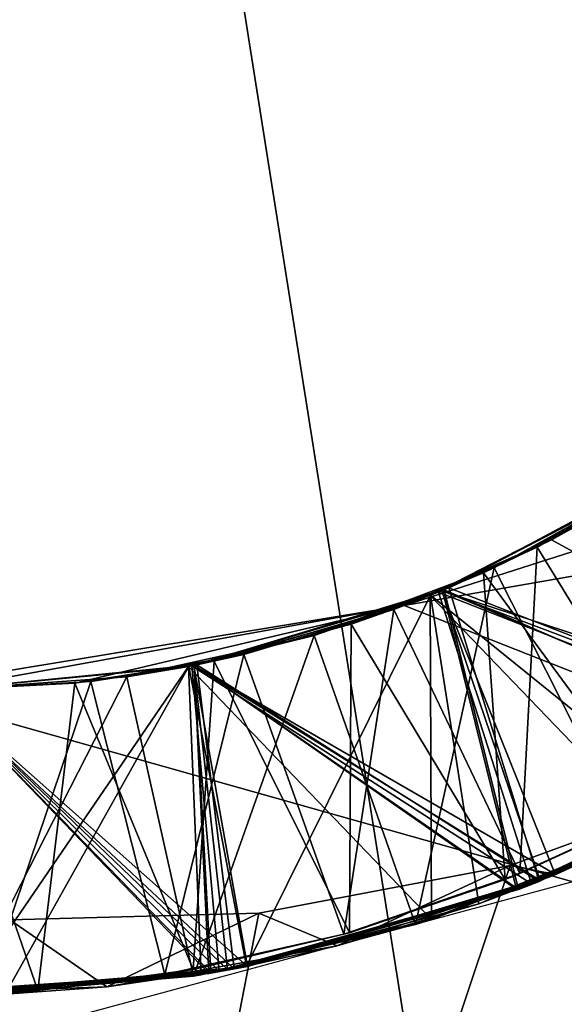
# Model space of a CAD drawing. Units: millimetres. Extents: x -179 to -16, y 2 to 52.
# Drawn here: x -41 to -41, y 42 to 43 of the extents above; entities that cross this region are included whole.
import ezdxf

# ---------------------------------------------------------------- set-up
doc = ezdxf.new("R2010")
doc.units = ezdxf.units.MM
doc.header["$LTSCALE"] = 65.185185
for name, color, linetype in [('1', 7, 'CONTINUOUS'), ('101', 7, 'CONTINUOUS'), ('102', 7, 'CONTINUOUS'), ('103', 7, 'CONTINUOUS'), ('104', 7, 'CONTINUOUS'), ('105', 7, 'CONTINUOUS'), ('110', 7, 'CONTINUOUS'), ('116', 7, 'CONTINUOUS'), ('419', 7, 'CONTINUOUS'), ('75', 7, 'CONTINUOUS'), ('79', 7, 'CONTINUOUS'), ('82', 7, 'CONTINUOUS'), ('83', 7, 'CONTINUOUS'), ('84', 7, 'CONTINUOUS'), ('85', 7, 'CONTINUOUS'), ('86', 7, 'CONTINUOUS'), ('89', 7, 'CONTINUOUS'), ('91', 7, 'CONTINUOUS'), ('92', 7, 'CONTINUOUS'), ('93', 7, 'CONTINUOUS')]:
    doc.layers.add(name, color=color, linetype=linetype)

msp = doc.modelspace()

# ---------------------------------------------------------------- linework, layer by layer
at = {"layer": '1', "linetype": 'Continuous'}
for points in [[(-38.1967, 41.6639, -54.5708), (-37.4091, 43.2306, -54.5708), (-40.71, 42.6552, -54.5708), (-38.1967, 41.6639, -54.5708)], [(-40.71, 42.6552, -54.5708), (-37.4091, 43.2306, -54.5708), (-40.5013, 42.722, -54.5708), (-40.71, 42.6552, -54.5708)], [(-41.3453, 42.5509, -54.5708), (-38.1967, 41.6639, -54.5708), (-40.71, 42.6552, -54.5708), (-41.3453, 42.5509, -54.5708)], [(-44.3783, 41.6583, -54.5708), (-38.1967, 41.6639, -54.5708), (-41.3453, 42.5509, -54.5708), (-44.3783, 41.6583, -54.5708)]]:
    msp.add_3dface(points, dxfattribs=at)
at = {"layer": '101', "linetype": 'Continuous'}
for points in [[(-40.3795, 42.8239, -55.2959), (-40.368, 42.8315, -55.3843), (-40.655, 42.677, -55.3623), (-40.3795, 42.8239, -55.2959)], [(-40.5455, 42.7274, -55.2829), (-40.3795, 42.8239, -55.2959), (-40.655, 42.677, -55.3623), (-40.5455, 42.7274, -55.2829)], [(-40.7231, 42.6504, -55.2698), (-40.5455, 42.7274, -55.2829), (-40.655, 42.677, -55.3623), (-40.7231, 42.6504, -55.2698)], [(-40.7231, 42.6504, -55.2698), (-40.655, 42.677, -55.3623), (-40.9672, 42.5819, -55.3402), (-40.7231, 42.6504, -55.2698)], [(-40.9087, 42.5946, -55.2568), (-40.7231, 42.6504, -55.2698), (-40.9672, 42.5819, -55.3402), (-40.9087, 42.5946, -55.2568)], [(-41.0983, 42.5612, -55.2437), (-40.9087, 42.5946, -55.2568), (-40.9672, 42.5819, -55.3402), (-41.0983, 42.5612, -55.2437)], [(-41.0983, 42.5612, -55.2437), (-40.9672, 42.5819, -55.3402), (-41.2898, 42.55, -55.3183), (-41.0983, 42.5612, -55.2437)], [(-41.2898, 42.55, -55.2308), (-41.0983, 42.5612, -55.2437), (-41.2898, 42.55, -55.3183), (-41.2898, 42.55, -55.2308)]]:
    msp.add_3dface(points, dxfattribs=at)
at = {"layer": '102', "linetype": 'Continuous'}
for points in [[(-40.6608, 42.6746, -55.9744), (-40.3755, 42.8265, -55.9962), (-40.3861, 42.8195, -56.0828), (-40.6608, 42.6746, -55.9744)], [(-40.6608, 42.6746, -55.9744), (-40.3861, 42.8195, -56.0828), (-40.6676, 42.6718, -56.0614), (-40.6608, 42.6746, -55.9744)], [(-40.9704, 42.5812, -55.9525), (-40.6608, 42.6746, -55.9744), (-40.6676, 42.6718, -56.0614), (-40.9704, 42.5812, -55.9525)], [(-40.9704, 42.5812, -55.9525), (-40.6676, 42.6718, -56.0614), (-40.9733, 42.5807, -56.0402), (-40.9704, 42.5812, -55.9525)], [(-41.2898, 42.55, -55.9308), (-40.9704, 42.5812, -55.9525), (-41.2898, 42.55, -56.0183), (-41.2898, 42.55, -55.9308)], [(-40.9704, 42.5812, -55.9525), (-40.9733, 42.5807, -56.0402), (-41.2898, 42.55, -56.0183), (-40.9704, 42.5812, -55.9525)]]:
    msp.add_3dface(points, dxfattribs=at)
at = {"layer": '103', "linetype": 'Continuous'}
for points in [[(-40.6637, 42.6734, -56.6742), (-40.3818, 42.8223, -56.6957), (-40.6627, 42.6738, -56.7617), (-40.6637, 42.6734, -56.6742)], [(-40.3818, 42.8223, -56.6957), (-40.3791, 42.8241, -56.7834), (-40.6627, 42.6738, -56.7617), (-40.3818, 42.8223, -56.6957)], [(-40.6637, 42.6734, -56.6742), (-40.6627, 42.6738, -56.7617), (-40.9704, 42.5812, -56.74), (-40.6637, 42.6734, -56.6742)], [(-40.9707, 42.5811, -56.6525), (-40.6637, 42.6734, -56.6742), (-40.9704, 42.5812, -56.74), (-40.9707, 42.5811, -56.6525)], [(-40.9707, 42.5811, -56.6525), (-40.9704, 42.5812, -56.74), (-41.2898, 42.55, -56.7183), (-40.9707, 42.5811, -56.6525)], [(-41.2898, 42.55, -56.6308), (-40.9707, 42.5811, -56.6525), (-41.2898, 42.55, -56.7183), (-41.2898, 42.55, -56.6308)]]:
    msp.add_3dface(points, dxfattribs=at)
at = {"layer": '104', "linetype": 'Continuous'}
for points in [[(-40.6634, 42.6735, -57.3742), (-40.38, 42.8235, -57.3959), (-40.4003, 42.8103, -57.4817), (-40.6634, 42.6735, -57.3742)], [(-40.6634, 42.6735, -57.3742), (-40.4003, 42.8103, -57.4817), (-40.6781, 42.6676, -57.4606), (-40.6634, 42.6735, -57.3742)], [(-40.9708, 42.5811, -57.3525), (-40.6781, 42.6676, -57.4606), (-40.9773, 42.5799, -57.4395), (-40.9708, 42.5811, -57.3525)], [(-40.9708, 42.5811, -57.3525), (-40.6634, 42.6735, -57.3742), (-40.6781, 42.6676, -57.4606), (-40.9708, 42.5811, -57.3525)], [(-41.2898, 42.55, -57.3308), (-40.9708, 42.5811, -57.3525), (-41.2898, 42.55, -57.4183), (-41.2898, 42.55, -57.3308)], [(-40.9708, 42.5811, -57.3525), (-40.9773, 42.5799, -57.4395), (-41.2898, 42.55, -57.4183), (-40.9708, 42.5811, -57.3525)]]:
    msp.add_3dface(points, dxfattribs=at)
at = {"layer": '105', "linetype": 'Continuous'}
for points in [[(-40.5985, 42.7018, -58.0789), (-40.3994, 42.8109, -58.1818), (-40.6774, 42.6679, -58.1607), (-40.5985, 42.7018, -58.0789)], [(-40.5985, 42.7018, -58.0789), (-40.3882, 42.8181, -58.0952), (-40.3994, 42.8109, -58.1818), (-40.5985, 42.7018, -58.0789)], [(-40.8215, 42.6179, -58.0628), (-40.5985, 42.7018, -58.0789), (-40.6774, 42.6679, -58.1607), (-40.8215, 42.6179, -58.0628)], [(-40.8215, 42.6179, -58.0628), (-40.6774, 42.6679, -58.1607), (-40.977, 42.5799, -58.1395), (-40.8215, 42.6179, -58.0628)], [(-41.0536, 42.567, -58.0468), (-40.8215, 42.6179, -58.0628), (-40.977, 42.5799, -58.1395), (-41.0536, 42.567, -58.0468)], [(-41.0536, 42.567, -58.0468), (-40.977, 42.5799, -58.1395), (-41.2898, 42.55, -58.1183), (-41.0536, 42.567, -58.0468)], [(-41.2898, 42.55, -58.0308), (-41.0536, 42.567, -58.0468), (-41.2898, 42.55, -58.1183), (-41.2898, 42.55, -58.0308)]]:
    msp.add_3dface(points, dxfattribs=at)
at = {"layer": '110', "linetype": 'Continuous'}
for points in [[(-41.2898, 45.8, -212.9708), (-41.2898, 8.6, -212.9708), (-35.5388, 9.5116, -212.9708), (-41.2898, 45.8, -212.9708)], [(-41.2898, 45.8, -212.9708), (-35.5388, 9.5116, -212.9708), (-35.5388, 44.8885, -212.9708), (-41.2898, 45.8, -212.9708)]]:
    msp.add_3dface(points, dxfattribs=at)
at = {"layer": '116', "linetype": 'Continuous'}
for points in [[(-41.2898, 47.9, -215.5708), (-38.0457, 47.6441, -215.5708), (-41.2898, 6.5, -215.5708), (-41.2898, 47.9, -215.5708)], [(-38.0457, 47.6441, -215.5708), (-34.8912, 7.514, -215.5708), (-41.2898, 6.5, -215.5708), (-38.0457, 47.6441, -215.5708)]]:
    msp.add_3dface(points, dxfattribs=at)
at = {"layer": '419', "linetype": 'Continuous'}
for points in [[(-40.231, 42.3867, -54.5708), (-39.4657, 43.1599, -54.5708), (-41.2898, 36.7, -54.5708), (-40.231, 42.3867, -54.5708)], [(-41.2898, 36.7, -54.5708), (-39.4657, 43.1599, -54.5708), (-37.6505, 35.9753, -54.5708), (-41.2898, 36.7, -54.5708)], [(-41.2898, 42.1, -54.5708), (-40.231, 42.3867, -54.5708), (-41.2898, 36.7, -54.5708), (-41.2898, 42.1, -54.5708)]]:
    msp.add_3dface(points, dxfattribs=at)
at = {"layer": '75', "linetype": 'Continuous'}
for points in [[(-39.5851, 40.5816, -58.5708), (-41.2943, 40.2, -58.5708), (-39.7292, 42.9037, -58.5708), (-39.5851, 40.5816, -58.5708)], [(-39.7292, 42.9037, -58.5708), (-41.2943, 40.2, -58.5708), (-39.9778, 42.6525, -58.5708), (-39.7292, 42.9037, -58.5708)], [(-41.2943, 40.2, -58.5708), (-40.2688, 42.4467, -58.5708), (-39.9778, 42.6525, -58.5708), (-41.2943, 40.2, -58.5708)], [(-40.5788, 42.3334, -58.5708), (-40.2688, 42.4467, -58.5708), (-41.2943, 40.2, -58.5708), (-40.5788, 42.3334, -58.5708)], [(-40.89, 42.2743, -58.5708), (-40.5788, 42.3334, -58.5708), (-41.2943, 40.2, -58.5708), (-40.89, 42.2743, -58.5708)], [(-41.1988, 42.2662, -58.5708), (-40.89, 42.2743, -58.5708), (-41.2943, 40.2, -58.5708), (-41.1988, 42.2662, -58.5708)]]:
    msp.add_3dface(points, dxfattribs=at)
at = {"layer": '79', "linetype": 'Continuous'}
for points in [[(-40.3882, 42.8181, -58.0952), (-40.5985, 42.7018, -58.0789), (-40.4283, 42.3641, -57.8609), (-40.3882, 42.8181, -58.0952)], [(-40.5985, 42.7018, -58.0789), (-40.8215, 42.6179, -58.0628), (-40.6961, 42.2602, -57.8451), (-40.5985, 42.7018, -58.0789)], [(-40.4283, 42.3641, -57.8609), (-40.5985, 42.7018, -58.0789), (-40.6961, 42.2602, -57.8451), (-40.4283, 42.3641, -57.8609)], [(-40.8215, 42.6179, -58.0628), (-41.0536, 42.567, -58.0468), (-40.9713, 42.1963, -57.8296), (-40.8215, 42.6179, -58.0628)], [(-40.6961, 42.2602, -57.8451), (-40.8215, 42.6179, -58.0628), (-40.9713, 42.1963, -57.8296), (-40.6961, 42.2602, -57.8451)], [(-41.0536, 42.567, -58.0468), (-41.2898, 42.55, -58.0308), (-41.2557, 42.1721, -57.8139), (-41.0536, 42.567, -58.0468)], [(-40.9713, 42.1963, -57.8296), (-41.0536, 42.567, -58.0468), (-41.2557, 42.1721, -57.8139), (-40.9713, 42.1963, -57.8296)], [(-40.2688, 42.4467, -58.5708), (-40.5788, 42.3334, -58.5708), (-40.5222, 42.322, -58.5553), (-40.2688, 42.4467, -58.5708)], [(-40.5788, 42.3334, -58.5708), (-40.89, 42.2743, -58.5708), (-40.793, 42.2336, -58.5396), (-40.5788, 42.3334, -58.5708)], [(-40.5222, 42.322, -58.5553), (-40.5788, 42.3334, -58.5708), (-40.793, 42.2336, -58.5396), (-40.5222, 42.322, -58.5553)], [(-40.89, 42.2743, -58.5708), (-41.1988, 42.2662, -58.5708), (-41.0786, 42.1832, -58.5237), (-40.89, 42.2743, -58.5708)], [(-40.793, 42.2336, -58.5396), (-40.89, 42.2743, -58.5708), (-41.0786, 42.1832, -58.5237), (-40.793, 42.2336, -58.5396)], [(-41.0786, 42.1832, -58.5237), (-41.1988, 42.2662, -58.5708), (-41.3686, 42.1733, -58.5077), (-41.0786, 42.1832, -58.5237)]]:
    msp.add_3dface(points, dxfattribs=at)
at = {"layer": '82', "linetype": 'Continuous'}
for points in [[(-40.3818, 42.8223, -56.6957), (-40.6637, 42.6734, -56.6742), (-40.1897, 42.4952, -56.4759), (-40.3818, 42.8223, -56.6957)], [(-40.38, 42.8235, -57.3959), (-40.6634, 42.6735, -57.3742), (-40.167, 42.511, -57.1774), (-40.38, 42.8235, -57.3959)], [(-40.3755, 42.8265, -55.9962), (-40.6608, 42.6746, -55.9744), (-40.2138, 42.4809, -55.7744), (-40.3755, 42.8265, -55.9962)], [(-40.6608, 42.6746, -55.9744), (-40.9704, 42.5812, -55.9525), (-40.5685, 42.3037, -55.7525), (-40.6608, 42.6746, -55.9744)], [(-40.2138, 42.4809, -55.7744), (-40.6608, 42.6746, -55.9744), (-40.5685, 42.3037, -55.7525), (-40.2138, 42.4809, -55.7744)], [(-40.6634, 42.6735, -57.3742), (-40.9708, 42.5811, -57.3525), (-40.5231, 42.3225, -57.1552), (-40.6634, 42.6735, -57.3742)], [(-40.6637, 42.6734, -56.6742), (-40.9707, 42.5811, -56.6525), (-40.5415, 42.3149, -56.4541), (-40.6637, 42.6734, -56.6742)], [(-40.1897, 42.4952, -56.4759), (-40.6637, 42.6734, -56.6742), (-40.5415, 42.3149, -56.4541), (-40.1897, 42.4952, -56.4759)], [(-40.167, 42.511, -57.1774), (-40.6634, 42.6735, -57.3742), (-40.5231, 42.3225, -57.1552), (-40.167, 42.511, -57.1774)], [(-40.9704, 42.5812, -55.9525), (-41.2898, 42.55, -55.9308), (-40.9495, 42.2005, -55.7308), (-40.9704, 42.5812, -55.9525)], [(-40.9707, 42.5811, -56.6525), (-41.2898, 42.55, -56.6308), (-40.929, 42.2044, -56.432), (-40.9707, 42.5811, -56.6525)], [(-40.9708, 42.5811, -57.3525), (-41.2898, 42.55, -57.3308), (-40.9042, 42.2082, -57.1333), (-40.9708, 42.5811, -57.3525)], [(-40.5231, 42.3225, -57.1552), (-40.9708, 42.5811, -57.3525), (-40.9042, 42.2082, -57.1333), (-40.5231, 42.3225, -57.1552)], [(-40.5415, 42.3149, -56.4541), (-40.9707, 42.5811, -56.6525), (-40.929, 42.2044, -56.432), (-40.5415, 42.3149, -56.4541)], [(-40.5685, 42.3037, -55.7525), (-40.9704, 42.5812, -55.9525), (-40.9495, 42.2005, -55.7308), (-40.5685, 42.3037, -55.7525)], [(-40.9495, 42.2005, -55.7308), (-41.2898, 42.55, -55.9308), (-41.3513, 42.1731, -55.7087), (-40.9495, 42.2005, -55.7308)], [(-40.929, 42.2044, -56.432), (-41.2898, 42.55, -56.6308), (-41.3268, 42.1716, -56.41), (-40.929, 42.2044, -56.432)], [(-40.9042, 42.2082, -57.1333), (-41.2898, 42.55, -57.3308), (-41.2961, 42.1717, -57.1117), (-40.9042, 42.2082, -57.1333)]]:
    msp.add_3dface(points, dxfattribs=at)
at = {"layer": '83', "linetype": 'Continuous'}
for points in [[(-40.5275, 42.7366, -54.5833), (-40.5013, 42.722, -54.5708), (-40.3564, 42.8394, -54.5963), (-40.5275, 42.7366, -54.5833)], [(-40.5455, 42.7274, -55.2829), (-40.3576, 42.4218, -55.0779), (-40.3795, 42.8239, -55.2959), (-40.5455, 42.7274, -55.2829)], [(-40.71, 42.6552, -54.5708), (-40.5013, 42.722, -54.5708), (-40.5275, 42.7366, -54.5833), (-40.71, 42.6552, -54.5708)], [(-40.7231, 42.6504, -55.2698), (-40.5669, 42.3233, -55.0631), (-40.5455, 42.7274, -55.2829), (-40.7231, 42.6504, -55.2698)], [(-40.5669, 42.3233, -55.0631), (-40.3576, 42.4218, -55.0779), (-40.5455, 42.7274, -55.2829), (-40.5669, 42.3233, -55.0631)], [(-40.9087, 42.5946, -55.2568), (-40.7847, 42.2482, -55.0466), (-40.7231, 42.6504, -55.2698), (-40.9087, 42.5946, -55.2568)], [(-40.7847, 42.2482, -55.0466), (-40.5669, 42.3233, -55.0631), (-40.7231, 42.6504, -55.2698), (-40.7847, 42.2482, -55.0466)], [(-41.0983, 42.5612, -55.2437), (-41.0067, 42.1983, -55.0297), (-40.9087, 42.5946, -55.2568), (-41.0983, 42.5612, -55.2437)], [(-41.0067, 42.1983, -55.0297), (-40.7847, 42.2482, -55.0466), (-40.9087, 42.5946, -55.2568), (-41.0067, 42.1983, -55.0297)], [(-41.2898, 42.55, -55.2308), (-41.2297, 42.1743, -55.0138), (-41.0983, 42.5612, -55.2437), (-41.2898, 42.55, -55.2308)], [(-41.2297, 42.1743, -55.0138), (-41.0067, 42.1983, -55.0297), (-41.0983, 42.5612, -55.2437), (-41.2297, 42.1743, -55.0138)]]:
    msp.add_3dface(points, dxfattribs=at)
at = {"layer": '84', "linetype": 'Continuous'}
for points in [[(-40.3576, 42.4218, -55.0779), (-40.5669, 42.3233, -55.0631), (-40.3956, 42.4019, -54.8769), (-40.3576, 42.4218, -55.0779)], [(-40.3956, 42.4019, -54.8769), (-40.5669, 42.3233, -55.0631), (-40.5849, 42.3161, -54.8669), (-40.3956, 42.4019, -54.8769)], [(-40.5669, 42.3233, -55.0631), (-40.7847, 42.2482, -55.0466), (-40.5849, 42.3161, -54.8669), (-40.5669, 42.3233, -55.0631)], [(-40.5849, 42.3161, -54.8669), (-40.7847, 42.2482, -55.0466), (-40.778, 42.2501, -54.8587), (-40.5849, 42.3161, -54.8669)], [(-40.7847, 42.2482, -55.0466), (-41.0067, 42.1983, -55.0297), (-40.9714, 42.2044, -54.8516), (-40.7847, 42.2482, -55.0466)], [(-40.778, 42.2501, -54.8587), (-40.7847, 42.2482, -55.0466), (-40.9714, 42.2044, -54.8516), (-40.778, 42.2501, -54.8587)], [(-40.9714, 42.2044, -54.8516), (-41.0067, 42.1983, -55.0297), (-41.1641, 42.1786, -54.8445), (-40.9714, 42.2044, -54.8516)], [(-41.0067, 42.1983, -55.0297), (-41.2297, 42.1743, -55.0138), (-41.1641, 42.1786, -54.8445), (-41.0067, 42.1983, -55.0297)], [(-41.1641, 42.1786, -54.8445), (-41.2297, 42.1743, -55.0138), (-41.3555, 42.1725, -54.8366), (-41.1641, 42.1786, -54.8445)]]:
    msp.add_3dface(points, dxfattribs=at)
at = {"layer": '85', "linetype": 'Continuous'}
for points in [[(-40.167, 42.511, -57.1774), (-40.5231, 42.3225, -57.1552), (-40.2113, 42.4826, -56.9995), (-40.167, 42.511, -57.1774)], [(-40.191, 42.4955, -55.6008), (-40.2138, 42.4809, -55.7744), (-40.543, 42.3136, -55.579), (-40.191, 42.4955, -55.6008)], [(-40.1897, 42.4952, -56.4759), (-40.5415, 42.3149, -56.4541), (-40.2006, 42.4883, -56.3002), (-40.1897, 42.4952, -56.4759)], [(-40.2113, 42.4826, -56.9995), (-40.5231, 42.3225, -57.1552), (-40.5709, 42.3036, -56.9775), (-40.2113, 42.4826, -56.9995)], [(-40.2138, 42.4809, -55.7744), (-40.5685, 42.3037, -55.7525), (-40.543, 42.3136, -55.579), (-40.2138, 42.4809, -55.7744)], [(-40.2006, 42.4883, -56.3002), (-40.5415, 42.3149, -56.4541), (-40.5523, 42.3106, -56.2785), (-40.2006, 42.4883, -56.3002)], [(-40.5231, 42.3225, -57.1552), (-40.9042, 42.2082, -57.1333), (-40.5709, 42.3036, -56.9775), (-40.5231, 42.3225, -57.1552)], [(-40.5523, 42.3106, -56.2785), (-40.929, 42.2044, -56.432), (-40.9395, 42.2026, -56.2564), (-40.5523, 42.3106, -56.2785)], [(-40.5415, 42.3149, -56.4541), (-40.929, 42.2044, -56.432), (-40.5523, 42.3106, -56.2785), (-40.5415, 42.3149, -56.4541)], [(-40.543, 42.3136, -55.579), (-40.5685, 42.3037, -55.7525), (-40.9208, 42.2055, -55.5574), (-40.543, 42.3136, -55.579)], [(-40.5709, 42.3036, -56.9775), (-40.9042, 42.2082, -57.1333), (-40.9523, 42.1994, -56.9557), (-40.5709, 42.3036, -56.9775)], [(-40.5685, 42.3037, -55.7525), (-40.9495, 42.2005, -55.7308), (-40.9208, 42.2055, -55.5574), (-40.5685, 42.3037, -55.7525)], [(-40.9495, 42.2005, -55.7308), (-41.3513, 42.1731, -55.7087), (-41.3206, 42.1724, -55.5353), (-40.9495, 42.2005, -55.7308)], [(-40.9523, 42.1994, -56.9557), (-41.2961, 42.1717, -57.1117), (-41.3445, 42.1725, -56.934), (-40.9523, 42.1994, -56.9557)], [(-40.9395, 42.2026, -56.2564), (-41.3268, 42.1716, -56.41), (-41.3358, 42.1718, -56.2345), (-40.9395, 42.2026, -56.2564)], [(-40.929, 42.2044, -56.432), (-41.3268, 42.1716, -56.41), (-40.9395, 42.2026, -56.2564), (-40.929, 42.2044, -56.432)], [(-40.9208, 42.2055, -55.5574), (-40.9495, 42.2005, -55.7308), (-41.3206, 42.1724, -55.5353), (-40.9208, 42.2055, -55.5574)], [(-40.9042, 42.2082, -57.1333), (-41.2961, 42.1717, -57.1117), (-40.9523, 42.1994, -56.9557), (-40.9042, 42.2082, -57.1333)]]:
    msp.add_3dface(points, dxfattribs=at)
at = {"layer": '86', "linetype": 'Continuous'}
for points in [[(-40.2688, 42.4467, -58.5708), (-40.5222, 42.322, -58.5553), (-40.3488, 42.4026, -58.3908), (-40.2688, 42.4467, -58.5708)], [(-40.3488, 42.4026, -58.3908), (-40.5222, 42.322, -58.5553), (-40.6178, 42.2859, -58.3746), (-40.3488, 42.4026, -58.3908)], [(-40.3994, 42.378, -57.6877), (-40.4283, 42.3641, -57.8609), (-40.6762, 42.2664, -57.6713), (-40.3994, 42.378, -57.6877)], [(-40.4283, 42.3641, -57.8609), (-40.6961, 42.2602, -57.8451), (-40.6762, 42.2664, -57.6713), (-40.4283, 42.3641, -57.8609)], [(-40.5222, 42.322, -58.5553), (-40.793, 42.2336, -58.5396), (-40.6178, 42.2859, -58.3746), (-40.5222, 42.322, -58.5553)], [(-40.6178, 42.2859, -58.3746), (-40.793, 42.2336, -58.5396), (-40.9054, 42.2088, -58.3583), (-40.6178, 42.2859, -58.3746)], [(-40.6961, 42.2602, -57.8451), (-40.9713, 42.1963, -57.8296), (-40.9615, 42.1979, -57.6551), (-40.6961, 42.2602, -57.8451)], [(-40.6762, 42.2664, -57.6713), (-40.6961, 42.2602, -57.8451), (-40.9615, 42.1979, -57.6551), (-40.6762, 42.2664, -57.6713)], [(-40.793, 42.2336, -58.5396), (-41.0786, 42.1832, -58.5237), (-40.9054, 42.2088, -58.3583), (-40.793, 42.2336, -58.5396)], [(-40.9054, 42.2088, -58.3583), (-41.0786, 42.1832, -58.5237), (-41.2046, 42.1739, -58.3417), (-40.9054, 42.2088, -58.3583)], [(-40.9615, 42.1979, -57.6551), (-41.2557, 42.1721, -57.8139), (-41.2561, 42.1721, -57.6389), (-40.9615, 42.1979, -57.6551)], [(-40.9713, 42.1963, -57.8296), (-41.2557, 42.1721, -57.8139), (-40.9615, 42.1979, -57.6551), (-40.9713, 42.1963, -57.8296)], [(-41.0786, 42.1832, -58.5237), (-41.3686, 42.1733, -58.5077), (-41.2046, 42.1739, -58.3417), (-41.0786, 42.1832, -58.5237)]]:
    msp.add_3dface(points, dxfattribs=at)
at = {"layer": '89', "linetype": 'Continuous'}
for points in [[(-40.4003, 42.8103, -57.4817), (-40.3994, 42.378, -57.6877), (-40.6781, 42.6676, -57.4606), (-40.4003, 42.8103, -57.4817)], [(-40.3994, 42.8109, -58.1818), (-40.3488, 42.4026, -58.3908), (-40.6774, 42.6679, -58.1607), (-40.3994, 42.8109, -58.1818)], [(-40.6781, 42.6676, -57.4606), (-40.6762, 42.2664, -57.6713), (-40.9773, 42.5799, -57.4395), (-40.6781, 42.6676, -57.4606)], [(-40.6774, 42.6679, -58.1607), (-40.9054, 42.2088, -58.3583), (-40.977, 42.5799, -58.1395), (-40.6774, 42.6679, -58.1607)], [(-40.6178, 42.2859, -58.3746), (-40.9054, 42.2088, -58.3583), (-40.6774, 42.6679, -58.1607), (-40.6178, 42.2859, -58.3746)], [(-40.3994, 42.378, -57.6877), (-40.6762, 42.2664, -57.6713), (-40.6781, 42.6676, -57.4606), (-40.3994, 42.378, -57.6877)], [(-40.3488, 42.4026, -58.3908), (-40.6178, 42.2859, -58.3746), (-40.6774, 42.6679, -58.1607), (-40.3488, 42.4026, -58.3908)], [(-40.977, 42.5799, -58.1395), (-41.2046, 42.1739, -58.3417), (-41.2898, 42.55, -58.1183), (-40.977, 42.5799, -58.1395)], [(-40.9773, 42.5799, -57.4395), (-41.2561, 42.1721, -57.6389), (-41.2898, 42.55, -57.4183), (-40.9773, 42.5799, -57.4395)], [(-40.9615, 42.1979, -57.6551), (-41.2561, 42.1721, -57.6389), (-40.9773, 42.5799, -57.4395), (-40.9615, 42.1979, -57.6551)], [(-40.9054, 42.2088, -58.3583), (-41.2046, 42.1739, -58.3417), (-40.977, 42.5799, -58.1395), (-40.9054, 42.2088, -58.3583)], [(-40.6762, 42.2664, -57.6713), (-40.9615, 42.1979, -57.6551), (-40.9773, 42.5799, -57.4395), (-40.6762, 42.2664, -57.6713)]]:
    msp.add_3dface(points, dxfattribs=at)
at = {"layer": '91', "linetype": 'Continuous'}
for points in [[(-40.3791, 42.8241, -56.7834), (-40.2113, 42.4826, -56.9995), (-40.6627, 42.6738, -56.7617), (-40.3791, 42.8241, -56.7834)], [(-40.368, 42.8315, -55.3843), (-40.191, 42.4955, -55.6008), (-40.655, 42.677, -55.3623), (-40.368, 42.8315, -55.3843)], [(-40.3861, 42.8195, -56.0828), (-40.2006, 42.4883, -56.3002), (-40.6676, 42.6718, -56.0614), (-40.3861, 42.8195, -56.0828)], [(-40.6627, 42.6738, -56.7617), (-40.5709, 42.3036, -56.9775), (-40.9704, 42.5812, -56.74), (-40.6627, 42.6738, -56.7617)], [(-40.655, 42.677, -55.3623), (-40.543, 42.3136, -55.579), (-40.9672, 42.5819, -55.3402), (-40.655, 42.677, -55.3623)], [(-40.2113, 42.4826, -56.9995), (-40.5709, 42.3036, -56.9775), (-40.6627, 42.6738, -56.7617), (-40.2113, 42.4826, -56.9995)], [(-40.191, 42.4955, -55.6008), (-40.543, 42.3136, -55.579), (-40.655, 42.677, -55.3623), (-40.191, 42.4955, -55.6008)], [(-40.6676, 42.6718, -56.0614), (-40.5523, 42.3106, -56.2785), (-40.9733, 42.5807, -56.0402), (-40.6676, 42.6718, -56.0614)], [(-40.2006, 42.4883, -56.3002), (-40.5523, 42.3106, -56.2785), (-40.6676, 42.6718, -56.0614), (-40.2006, 42.4883, -56.3002)], [(-40.9672, 42.5819, -55.3402), (-40.9208, 42.2055, -55.5574), (-41.2898, 42.55, -55.3183), (-40.9672, 42.5819, -55.3402)], [(-40.9704, 42.5812, -56.74), (-40.9523, 42.1994, -56.9557), (-41.2898, 42.55, -56.7183), (-40.9704, 42.5812, -56.74)], [(-40.9733, 42.5807, -56.0402), (-40.9395, 42.2026, -56.2564), (-41.2898, 42.55, -56.0183), (-40.9733, 42.5807, -56.0402)], [(-40.5523, 42.3106, -56.2785), (-40.9395, 42.2026, -56.2564), (-40.9733, 42.5807, -56.0402), (-40.5523, 42.3106, -56.2785)], [(-40.5709, 42.3036, -56.9775), (-40.9523, 42.1994, -56.9557), (-40.9704, 42.5812, -56.74), (-40.5709, 42.3036, -56.9775)], [(-40.543, 42.3136, -55.579), (-40.9208, 42.2055, -55.5574), (-40.9672, 42.5819, -55.3402), (-40.543, 42.3136, -55.579)], [(-40.9523, 42.1994, -56.9557), (-41.3445, 42.1725, -56.934), (-41.2898, 42.55, -56.7183), (-40.9523, 42.1994, -56.9557)], [(-40.9395, 42.2026, -56.2564), (-41.3358, 42.1718, -56.2345), (-41.2898, 42.55, -56.0183), (-40.9395, 42.2026, -56.2564)], [(-40.9208, 42.2055, -55.5574), (-41.3206, 42.1724, -55.5353), (-41.2898, 42.55, -55.3183), (-40.9208, 42.2055, -55.5574)]]:
    msp.add_3dface(points, dxfattribs=at)
at = {"layer": '92', "linetype": 'Continuous'}
for points in [[(-40.4559, 42.7762, -54.6773), (-40.3956, 42.4019, -54.8769), (-40.6119, 42.6957, -54.6655), (-40.4559, 42.7762, -54.6773)], [(-40.6119, 42.6957, -54.6655), (-40.5849, 42.3161, -54.8669), (-40.7759, 42.6321, -54.6536), (-40.6119, 42.6957, -54.6655)], [(-40.3956, 42.4019, -54.8769), (-40.5849, 42.3161, -54.8669), (-40.6119, 42.6957, -54.6655), (-40.3956, 42.4019, -54.8769)], [(-40.7759, 42.6321, -54.6536), (-40.778, 42.2501, -54.8587), (-40.9454, 42.5864, -54.6417), (-40.7759, 42.6321, -54.6536)], [(-40.5849, 42.3161, -54.8669), (-40.778, 42.2501, -54.8587), (-40.7759, 42.6321, -54.6536), (-40.5849, 42.3161, -54.8669)], [(-40.9454, 42.5864, -54.6417), (-40.9714, 42.2044, -54.8516), (-41.1181, 42.559, -54.6299), (-40.9454, 42.5864, -54.6417)], [(-40.778, 42.2501, -54.8587), (-40.9714, 42.2044, -54.8516), (-40.9454, 42.5864, -54.6417), (-40.778, 42.2501, -54.8587)], [(-41.1181, 42.559, -54.6299), (-41.1641, 42.1786, -54.8445), (-41.2928, 42.55, -54.6181), (-41.1181, 42.559, -54.6299)], [(-40.9714, 42.2044, -54.8516), (-41.1641, 42.1786, -54.8445), (-41.1181, 42.559, -54.6299), (-40.9714, 42.2044, -54.8516)], [(-41.1641, 42.1786, -54.8445), (-41.3555, 42.1725, -54.8366), (-41.2928, 42.55, -54.6181), (-41.1641, 42.1786, -54.8445)]]:
    msp.add_3dface(points, dxfattribs=at)
at = {"layer": '93', "linetype": 'Continuous'}
for points in [[(-40.5275, 42.7366, -54.5833), (-40.3564, 42.8394, -54.5963), (-40.4559, 42.7762, -54.6773), (-40.5275, 42.7366, -54.5833)], [(-40.5275, 42.7366, -54.5833), (-40.4559, 42.7762, -54.6773), (-40.6119, 42.6957, -54.6655), (-40.5275, 42.7366, -54.5833)], [(-40.71, 42.6552, -54.5708), (-40.5275, 42.7366, -54.5833), (-40.6119, 42.6957, -54.6655), (-40.71, 42.6552, -54.5708)], [(-40.71, 42.6552, -54.5708), (-40.6119, 42.6957, -54.6655), (-40.7759, 42.6321, -54.6536), (-40.71, 42.6552, -54.5708)], [(-41.3453, 42.5509, -54.5708), (-40.71, 42.6552, -54.5708), (-41.2928, 42.55, -54.6181), (-41.3453, 42.5509, -54.5708)], [(-40.71, 42.6552, -54.5708), (-41.1181, 42.559, -54.6299), (-41.2928, 42.55, -54.6181), (-40.71, 42.6552, -54.5708)], [(-40.71, 42.6552, -54.5708), (-40.9454, 42.5864, -54.6417), (-41.1181, 42.559, -54.6299), (-40.71, 42.6552, -54.5708)], [(-40.71, 42.6552, -54.5708), (-40.7759, 42.6321, -54.6536), (-40.9454, 42.5864, -54.6417), (-40.71, 42.6552, -54.5708)]]:
    msp.add_3dface(points, dxfattribs=at)

doc.saveas('drawing.dxf')
